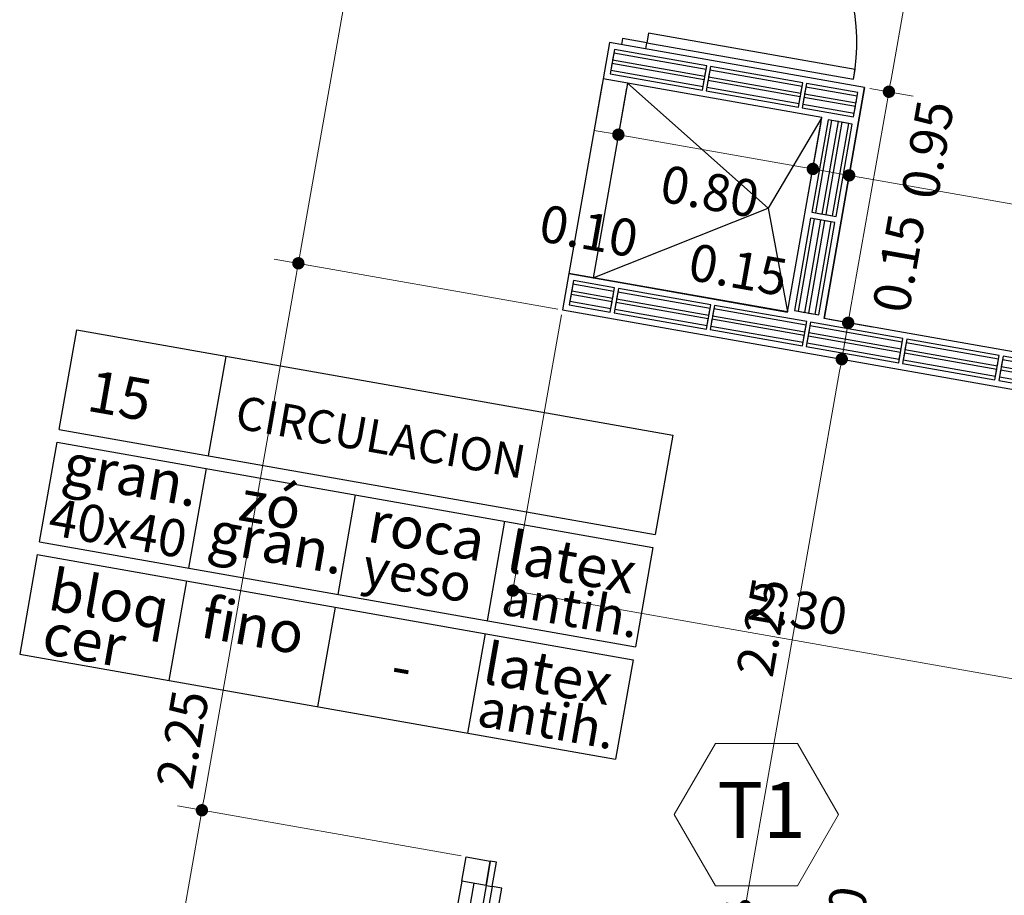
# Model space of a CAD drawing. Extents: x 73 to 5578, y 54 to 2496.
# Drawn here: x 1359 to 1363, y 438 to 441 of the extents above; entities that cross this region are included whole.
import ezdxf

# ---------------------------------------------------------------- set-up
doc = ezdxf.new("R2010")
doc.units = 0
doc.header["$PDMODE"] = 34
doc.layers.get('0').update_dxf_attribs({"linetype": 'CONTINUOUS'})
doc.layers.get('DEFPOINTS').update_dxf_attribs({"linetype": 'CONTINUOUS'})
doc.layers.add('c-texto', color=30, linetype='CONTINUOUS', lineweight=9)
doc.layers.add('estructurafinal', color=2, linetype='CONTINUOUS')
doc.layers.add('estructuras ampliacion', color=10, linetype='CONTINUOUS')
doc.styles.add('ARIAL', font='arial.ttf')
doc.styles.add('cota100', font='arial.ttf')
doc.dimstyles.new('Arial', dxfattribs={"dimtxt": 0.15, "dimasz": 0.05, "dimexe": 0.1, "dimexo": 0.02, "dimgap": 0.05, "dimtad": 1, "dimzin": 1, "dimdsep": 46, "dimlunit": 6, "dimtxsty": 'ARIAL', "dimblk": 'DOT', "dimcen": 5, "dimclrd": 1, "dimclre": 1, "dimclrt": 1, "dimazin": 0, "dimtfac": 1, "dimtmove": 2, "dimatfit": 3, "dimldrblk": 'DOT', "dimfxl": 0, "dimtolj": 1, "dimtzin": 0, "dimlwd": 9, "dimlwe": 9, "dimarcsym": 0})

# ---------------------------------------------------------------- blocks, each defined once
blk = doc.blocks.new('bloke')
at = {"layer": 'estructuras ampliacion', "color": 253}
for points in [[(134.694, -14.6941), (134.314, -14.6941), (134.314, -14.5941), (134.694, -14.5941)], [(134.694, -14.6366), (134.314, -14.6366), (134.314, -14.6091), (134.694, -14.6091)], [(134.694, -14.6791), (134.314, -14.6791), (134.314, -14.6516), (134.694, -14.6516)]]:
    blk.add_lwpolyline(points, close=True, dxfattribs=at)
blk = doc.blocks.new('_Dot')
at = {"color": 0, "linetype": 'ByBlock', "lineweight": -2}
blk.add_line((-0.5, 0), (-1, 0), dxfattribs=at)
at = {"color": 0, "linetype": 'ByBlock', "const_width": 0.5}
blk.add_lwpolyline([(-0.25, 0, 1), (0.25, 0, 1)], format="xyb", close=True, dxfattribs=at)
blk = doc.blocks.new('*D695')
at = {"color": 1, "lineweight": 9}
for p, q in [((1363.0876, 445.8884), (1362.8614, 444.6057)), ((1365.0478, 444.3218), (1362.928, 444.6955)), ((1364.3601, 440.1336), (1365.1144, 444.4116))]:
    blk.add_line(p, q, dxfattribs=at)
at = {"layer": 'DEFPOINTS', "color": 0}
for p in [(1363.0911, 445.9081), (1362.8788, 444.7042), (1364.3566, 440.1139)]:
    blk.add_point(p, dxfattribs=at)
at = {"color": 1, "lineweight": 9, "xscale": 0.05, "yscale": 0.05, "zscale": 0.05}
for p, rotation in [((1362.8788, 444.7042), 170.0000000000071), ((1365.097, 444.3131), 350.000000000007)]:
    blk.add_blockref('_Dot', p, dxfattribs=dict(at, rotation=rotation))
at = {"color": 1, "insert": (1364.0099, 444.6333), "char_height": 0.15, "attachment_point": 5, "rotation": 350, "style": 'ARIAL'}
blk.add_mtext('\\A1;2.25', dxfattribs=at)
blk = doc.blocks.new('*D702')
at = {"color": 1, "lineweight": 9}
for p, q in [((1361.2972, 440.0534), (1361.0827, 438.8371)), ((1363.5646, 439.6531), (1363.3502, 438.4373)), ((1363.3183, 438.5445), (1361.1493, 438.9269))]:
    blk.add_line(p, q, dxfattribs=at)
at = {"layer": 'DEFPOINTS', "color": 0}
for p in [(1361.3006, 440.0731), (1363.568, 439.6728), (1361.1001, 438.9356)]:
    blk.add_point(p, dxfattribs=at)
at = {"color": 1, "lineweight": 9, "xscale": 0.05, "yscale": 0.05, "zscale": 0.05}
for p, rotation in [((1361.1001, 438.9356), 170.0000000000071), ((1363.3676, 438.5358), 350.000000000007)]:
    blk.add_blockref('_Dot', p, dxfattribs=dict(at, rotation=rotation))
at = {"color": 1, "insert": (1362.2558, 438.8604), "char_height": 0.15, "attachment_point": 5, "rotation": 350, "style": 'ARIAL'}
blk.add_mtext('\\A1;2.30', dxfattribs=at)
blk = doc.blocks.new('*D714')
at = {"color": 1, "lineweight": 9}
for p, q in [((1360.8904, 437.8605), (1359.7416, 438.0631)), ((1359.3014, 434.9906), (1359.8314, 437.9965)), ((1360.3437, 434.756), (1359.1942, 434.9587))]:
    blk.add_line(p, q, dxfattribs=at)
at = {"layer": 'DEFPOINTS', "color": 0}
for p in [(1359.8401, 438.0458), (1360.9101, 437.8571), (1360.3634, 434.7525)]:
    blk.add_point(p, dxfattribs=at)
at = {"color": 1, "lineweight": 9, "xscale": 0.05, "yscale": 0.05, "zscale": 0.05}
for p, rotation in [((1359.8401, 438.0458), 80.00000000000708), ((1359.2927, 434.9413), 260.0000000000071)]:
    blk.add_blockref('_Dot', p, dxfattribs=dict(at, rotation=rotation))
at = {"color": 1, "insert": (1359.4417, 436.5155), "char_height": 0.15, "attachment_point": 5, "rotation": 80, "style": 'ARIAL'}
blk.add_mtext('\\A1;3.15', dxfattribs=at)
blk = doc.blocks.new('*D715')
at = {"color": 1, "lineweight": 9}
for p, q in [((1361.2815, 440.0765), (1360.1323, 440.2791)), ((1359.8487, 438.095), (1360.2221, 440.2125)), ((1360.8904, 437.8605), (1359.7416, 438.0631))]:
    blk.add_line(p, q, dxfattribs=at)
at = {"layer": 'DEFPOINTS', "color": 0}
for p in [(1360.2308, 440.2617), (1361.3012, 440.073), (1360.9101, 437.8571)]:
    blk.add_point(p, dxfattribs=at)
at = {"color": 1, "lineweight": 9, "xscale": 0.05, "yscale": 0.05, "zscale": 0.05}
for p, rotation in [((1360.2308, 440.2617), 80.00000000000708), ((1359.8401, 438.0458), 260.0000000000071)]:
    blk.add_blockref('_Dot', p, dxfattribs=dict(at, rotation=rotation))
at = {"color": 1, "insert": (1359.7621, 438.3325), "char_height": 0.15, "attachment_point": 5, "rotation": 80, "style": 'ARIAL'}
blk.add_mtext('\\A1;2.25', dxfattribs=at)
blk = doc.blocks.new('*D716')
at = {"color": 1, "lineweight": 9}
for p, q in [((1361.3513, 446.2152), (1361.1842, 446.2447)), ((1360.2395, 440.311), (1361.274, 446.1781)), ((1361.2815, 440.0765), (1360.1323, 440.2791))]:
    blk.add_line(p, q, dxfattribs=at)
at = {"layer": 'DEFPOINTS', "color": 0}
for p in [(1361.2827, 446.2273), (1361.371, 446.2117), (1361.3012, 440.073)]:
    blk.add_point(p, dxfattribs=at)
at = {"color": 1, "lineweight": 9, "xscale": 0.05, "yscale": 0.05, "zscale": 0.05}
for p, rotation in [((1361.2827, 446.2273), 80.00000000000708), ((1360.2308, 440.2617), 260.0000000000071)]:
    blk.add_blockref('_Dot', p, dxfattribs=dict(at, rotation=rotation))
at = {"color": 1, "insert": (1360.6321, 443.2665), "char_height": 0.15, "attachment_point": 5, "rotation": 80, "style": 'ARIAL'}
blk.add_mtext('\\A1;6.06', dxfattribs=at)
blk = doc.blocks.new('*D721')
at = {"color": 1, "lineweight": 9}
for p, q in [((1361.9638, 437.6712), (1362.1403, 437.6401)), ((1362.0245, 437.5591), (1362.0418, 437.6575)), ((1361.8972, 437.5815), (1362.1229, 437.5417))]:
    blk.add_line(p, q, dxfattribs=at)
at = {"layer": 'DEFPOINTS', "color": 0}
for p in [(1361.9441, 437.6747), (1362.0418, 437.6575), (1361.8775, 437.585)]:
    blk.add_point(p, dxfattribs=at)
at = {"color": 1, "insert": (1362.4317, 437.538), "char_height": 0.15, "attachment_point": 5, "rotation": 80, "style": 'ARIAL'}
blk.add_mtext('\\A1;0.10', dxfattribs=at)
blk = doc.blocks.new('*D722')
at = {"color": 1, "lineweight": 9}
for p, q in [((1362.3549, 439.887), (1362.531, 439.856)), ((1362.0505, 437.7067), (1362.4238, 439.8241)), ((1361.9638, 437.6712), (1362.1403, 437.6401))]:
    blk.add_line(p, q, dxfattribs=at)
at = {"layer": 'DEFPOINTS', "color": 0}
for p in [(1362.3352, 439.8905), (1362.4325, 439.8733), (1361.9441, 437.6747)]:
    blk.add_point(p, dxfattribs=at)
at = {"color": 1, "lineweight": 9, "xscale": 0.05, "yscale": 0.05, "zscale": 0.05}
for p, rotation in [((1362.4325, 439.8733), 80.00000000000708), ((1362.0418, 437.6575), 260.0000000000071)]:
    blk.add_blockref('_Dot', p, dxfattribs=dict(at, rotation=rotation))
at = {"color": 1, "insert": (1362.1125, 438.7874), "char_height": 0.15, "attachment_point": 5, "rotation": 80, "style": 'ARIAL'}
blk.add_mtext('\\A1;2.25', dxfattribs=at)
blk = doc.blocks.new('*D723')
at = {"color": 1, "lineweight": 9}
for p, q in [((1362.3809, 440.0344), (1362.557, 440.0034)), ((1362.4325, 439.8733), (1362.4585, 440.0207)), ((1362.3549, 439.887), (1362.531, 439.856))]:
    blk.add_line(p, q, dxfattribs=at)
at = {"layer": 'DEFPOINTS', "color": 0}
for p in [(1362.3612, 440.0379), (1362.4585, 440.0207), (1362.3352, 439.8905)]:
    blk.add_point(p, dxfattribs=at)
at = {"color": 1, "insert": (1362.6636, 440.2621), "char_height": 0.15, "attachment_point": 5, "rotation": 80, "style": 'ARIAL'}
blk.add_mtext('\\A1;0.15', dxfattribs=at)
blk = doc.blocks.new('*D724')
at = {"color": 1, "lineweight": 9}
for p, q in [((1362.546, 440.9704), (1362.722, 440.9394)), ((1362.4672, 440.07), (1362.6149, 440.9075)), ((1362.3809, 440.0344), (1362.557, 440.0034))]:
    blk.add_line(p, q, dxfattribs=at)
at = {"layer": 'DEFPOINTS', "color": 0}
for p in [(1362.5263, 440.9739), (1362.6236, 440.9568), (1362.3612, 440.0379)]:
    blk.add_point(p, dxfattribs=at)
at = {"color": 1, "lineweight": 9, "xscale": 0.05, "yscale": 0.05, "zscale": 0.05}
for p, rotation in [((1362.6236, 440.9568), 80.00000000000708), ((1362.4585, 440.0207), 260.0000000000071)]:
    blk.add_blockref('_Dot', p, dxfattribs=dict(at, rotation=rotation))
at = {"color": 1, "insert": (1362.7803, 440.7222), "char_height": 0.15, "attachment_point": 5, "rotation": 80, "style": 'ARIAL'}
blk.add_mtext('\\A1;0.95', dxfattribs=at)
blk = doc.blocks.new('*D725')
at = {"color": 1, "lineweight": 9}
for p, q in [((1363.1108, 445.9047), (1363.5829, 445.8215)), ((1362.6322, 441.006), (1363.4757, 445.7896)), ((1362.546, 440.9704), (1362.722, 440.9394))]:
    blk.add_line(p, q, dxfattribs=at)
at = {"layer": 'DEFPOINTS', "color": 0}
for p in [(1363.0911, 445.9082), (1363.4844, 445.8388), (1362.5263, 440.9739)]:
    blk.add_point(p, dxfattribs=at)
at = {"color": 1, "lineweight": 9, "xscale": 0.05, "yscale": 0.05, "zscale": 0.05}
for p, rotation in [((1363.4844, 445.8388), 80.00000000000708), ((1362.6236, 440.9568), 260.0000000000071)]:
    blk.add_blockref('_Dot', p, dxfattribs=dict(at, rotation=rotation))
at = {"color": 1, "insert": (1362.9293, 443.4198), "char_height": 0.15, "attachment_point": 5, "rotation": 80, "style": 'ARIAL'}
blk.add_mtext('\\A1;4.95', dxfattribs=at)
blk = doc.blocks.new('*D727')
at = {"color": 1, "lineweight": 9}
for p, q in [((1361.4621, 440.9889), (1361.4115, 440.7017)), ((1361.5606, 440.9716), (1361.51, 440.6844)), ((1361.4288, 440.8002), (1361.5273, 440.7829))]:
    blk.add_line(p, q, dxfattribs=at)
at = {"layer": 'DEFPOINTS', "color": 0}
for p in [(1361.4656, 441.0086), (1361.5641, 440.9913), (1361.5273, 440.7829)]:
    blk.add_point(p, dxfattribs=at)
at = {"color": 1, "insert": (1361.4078, 440.3929), "char_height": 0.15, "attachment_point": 5, "rotation": 350, "style": 'ARIAL'}
blk.add_mtext('\\A1;0.10', dxfattribs=at)
blk = doc.blocks.new('*D728')
at = {"color": 1, "lineweight": 9}
for p, q in [((1361.5606, 440.9716), (1361.51, 440.6844)), ((1362.3484, 440.8326), (1362.2978, 440.5455)), ((1361.5766, 440.7742), (1362.2659, 440.6526))]:
    blk.add_line(p, q, dxfattribs=at)
at = {"layer": 'DEFPOINTS', "color": 0}
for p in [(1361.5641, 440.9913), (1362.3519, 440.8523), (1362.3152, 440.6439)]:
    blk.add_point(p, dxfattribs=at)
at = {"color": 1, "lineweight": 9, "xscale": 0.05, "yscale": 0.05, "zscale": 0.05}
for p, rotation in [((1361.5273, 440.7829), 170.0000000000071), ((1362.3152, 440.6439), 350.000000000007)]:
    blk.add_blockref('_Dot', p, dxfattribs=dict(at, rotation=rotation))
at = {"color": 1, "insert": (1361.8983, 440.5532), "char_height": 0.15, "attachment_point": 5, "rotation": 350, "style": 'ARIAL'}
blk.add_mtext('\\A1;0.80', dxfattribs=at)
blk = doc.blocks.new('*D729')
at = {"color": 1, "lineweight": 9}
for p, q in [((1362.5218, 440.9544), (1362.4451, 440.5195)), ((1362.3484, 440.8326), (1362.2978, 440.5455)), ((1362.3152, 440.6439), (1362.4624, 440.618))]:
    blk.add_line(p, q, dxfattribs=at)
at = {"layer": 'DEFPOINTS', "color": 0}
for p in [(1362.5252, 440.9741), (1362.3519, 440.8523), (1362.4624, 440.618)]:
    blk.add_point(p, dxfattribs=at)
at = {"color": 1, "insert": (1362.0127, 440.2361), "char_height": 0.15, "attachment_point": 5, "rotation": 350, "style": 'ARIAL'}
blk.add_mtext('\\A1;0.15', dxfattribs=at)
blk = doc.blocks.new('*D730')
at = {"color": 1, "lineweight": 9}
for p, q in [((1362.5218, 440.9544), (1362.4451, 440.5195)), ((1362.5117, 440.6093), (1364.3364, 440.2875)), ((1364.3635, 440.1533), (1364.403, 440.3773))]:
    blk.add_line(p, q, dxfattribs=at)
at = {"layer": 'DEFPOINTS', "color": 0}
for p in [(1362.5252, 440.9741), (1364.3857, 440.2789), (1364.3601, 440.1336)]:
    blk.add_point(p, dxfattribs=at)
at = {"color": 1, "lineweight": 9, "xscale": 0.05, "yscale": 0.05, "zscale": 0.05}
for p, rotation in [((1362.4624, 440.618), 170.0000000000071), ((1364.3857, 440.2789), 350.000000000007)]:
    blk.add_blockref('_Dot', p, dxfattribs=dict(at, rotation=rotation))
at = {"color": 1, "insert": (1363.446, 440.5731), "char_height": 0.15, "attachment_point": 5, "rotation": 350, "style": 'ARIAL'}
blk.add_mtext('\\A1;1.95', dxfattribs=at)

msp = doc.modelspace()

# ---------------------------------------------------------------- linework, layer by layer
at = {"color": 5}
for p, q in [((1361.4916, 441.1563), (1361.4656, 441.0086)), ((1362.5252, 440.9741), (1361.4916, 441.1563)), ((1362.3519, 440.8523), (1361.4656, 441.0086)), ((1362.3606, 440.038), (1362.5252, 440.9741)), ((1362.5252, 440.9741), (1362.3606, 440.038)), ((1362.213, 440.0644), (1362.3519, 440.8523)), ((1361.3267, 440.2208), (1361.3006, 440.0731)), ((1361.3267, 440.221), (1362.213, 440.0645)), ((1362.213, 440.0645), (1361.3267, 440.2208)), ((1361.3759, 440.2121), (1362.213, 440.0644)), ((1361.3006, 440.0731), (1364.9456, 439.4298))]:
    msp.add_line(p, q, dxfattribs=at)
for p, q in [((1361.4656, 441.0086), (1361.3267, 440.2208)), ((1361.5641, 440.9913), (1361.4251, 440.2034)), ((1361.5641, 440.9913), (1362.1347, 440.4845)), ((1362.3519, 440.8523), (1362.1347, 440.4845)), ((1361.4251, 440.2034), (1362.1347, 440.4845)), ((1362.1347, 440.4845), (1362.213, 440.0645))]:
    msp.add_line(p, q)
msp.add_lwpolyline([(1365.3627, 445.8204), (1365.3109, 445.524), (1365.9991, 445.403), (1364.972, 439.5774), (1362.3606, 440.038)], dxfattribs=at)
for points in [[(1361.6431, 441.155), (1362.4802, 441.0074), (1362.4872, 441.0468), (1361.6501, 441.1944)], [(1361.0158, 437.7368), (1360.8682, 436.8997), (1360.9076, 436.8928), (1361.0552, 437.7299)]]:
    msp.add_lwpolyline(points, close=True)
for points in [[(1361.6388, 441.1304), (1361.6431, 441.155), (1361.5447, 441.1724), (1361.5403, 441.1478)], [(1360.9912, 437.7412), (1361.0158, 437.7368), (1361.0332, 437.8353), (1361.0086, 437.8396)]]:
    msp.add_lwpolyline(points)
msp.add_arc((1361.6431, 441.155), 0.85, 350, 80)
at = {"layer": 'c-texto', "color": 3}
msp.add_lwpolyline([(1361.9204, 438.3161), (1361.7541, 438.0281), (1361.9204, 437.7401), (1362.2529, 437.7401), (1362.4192, 438.0281), (1362.2529, 438.3161)], close=True, dxfattribs=at)
at = {"layer": 'estructurafinal'}
for p, q in [((1359.8672, 439.4815), (1359.9383, 439.8848)), ((1359.2622, 439.5882), (1361.6764, 439.1625)), ((1359.2531, 439.5365), (1361.6673, 439.1108)), ((1359.7869, 439.0265), (1359.858, 439.4298)), ((1360.3919, 438.9199), (1360.463, 439.3232)), ((1360.9968, 438.8132), (1361.0679, 439.2165)), ((1359.182, 439.1332), (1361.5962, 438.7075)), ((1359.1729, 439.0815), (1359.1018, 438.6782)), ((1359.1729, 439.0815), (1361.5871, 438.6558)), ((1359.7778, 438.9748), (1359.7067, 438.5716)), ((1360.38, 438.8687), (1360.3089, 438.4654)), ((1360.9877, 438.7615), (1360.9166, 438.3582)), ((1359.1018, 438.6782), (1361.516, 438.2525)), ((1361.5871, 438.6558), (1361.516, 438.2525))]:
    msp.add_line(p, q, dxfattribs=at)
for points in [[(1359.2622, 439.5882), (1359.3334, 439.9915), (1361.7476, 439.5658), (1361.6764, 439.1625)], [(1359.182, 439.1332), (1359.2531, 439.5365)], [(1361.6673, 439.1108), (1361.5962, 438.7075)]]:
    msp.add_lwpolyline(points, dxfattribs=at)
at = {"layer": 'estructuras ampliacion'}
for p, q in [((1360.9101, 437.8571), (1361.0086, 437.8397)), ((1360.9912, 437.7412), (1361.0086, 437.8396)), ((1360.8928, 437.7585), (1360.6905, 436.6112)), ((1360.9912, 437.7412), (1360.7889, 436.5939)), ((1360.9912, 437.7412), (1360.9912, 437.7412))]:
    msp.add_line(p, q, dxfattribs=at)
at = {"layer": 'estructuras ampliacion', "color": 253}
for points in [[(1362.2717, 440.8921), (1362.4805, 440.8552), (1362.4979, 440.9537), (1362.2891, 440.9905)], [(1362.2817, 440.9487), (1362.4905, 440.9119), (1362.4953, 440.9389), (1362.2864, 440.9758)], [(1362.2743, 440.9068), (1362.4831, 440.87), (1362.4879, 440.8971), (1362.2791, 440.9339)], [(1361.3287, 440.0935), (1361.4946, 440.0642), (1361.512, 440.1627), (1361.3461, 440.192)], [(1361.3387, 440.1501), (1361.5046, 440.1209), (1361.5093, 440.1479), (1361.3435, 440.1772)], [(1361.3313, 440.1083), (1361.4972, 440.079), (1361.502, 440.1061), (1361.3361, 440.1354)]]:
    msp.add_lwpolyline(points, close=True, dxfattribs=at)
at = {"layer": 'estructuras ampliacion'}
msp.add_lwpolyline([(1360.9101, 437.8571), (1361.0085, 437.8398), (1360.9912, 437.7412), (1360.8928, 437.7585)], close=True, dxfattribs=at)
msp.add_lwpolyline([(1360.942, 437.7498), (1360.7446, 436.6271)], dxfattribs=at)

# ---------------------------------------------------------------- block references
at = {"layer": 'estructuras ampliacion', "xscale": -1}
for p, rotation in [((1496.693, 432.1106), 349.9999999999562), ((1497.082, 432.042), 349.9999999999562), ((1371.3278, 575.6507), 80.00000000001961), ((1371.2575, 575.2519), 80.00000000001961), ((1496.7093, 431.143), 349.9999999999562), ((1497.0983, 431.0744), 349.9999999999562), ((1497.4882, 431.0057), 349.9999999999561), ((1497.878, 430.9369), 349.9999999999561), ((1498.2679, 430.8682), 349.9999999999561)]:
    msp.add_blockref('bloke', p, dxfattribs=dict(at, rotation=rotation))

# ---------------------------------------------------------------- texts
at = {"layer": 'c-texto', "color": 3, "style": 'cota100'}
msp.add_text('T1', height=0.2268, dxfattribs=at).set_placement((1361.9286, 437.934))
at = {"layer": 'estructurafinal', "style": 'ARIAL'}
for s, height, p in [('CIRCULACION', 0.1344, (1359.9688, 439.595)), ('gran.', 0.168, (1359.2677, 439.3698)), ('zó', 0.168, (1359.9819, 439.2225)), ('40x40', 0.1512, (1359.2113, 439.1633)), ('roca', 0.168, (1360.5037, 439.1352)), ('gran.', 0.168, (1359.8583, 439.096)), ('latex', 0.168, (1361.0684, 439.0127)), ('yeso', 0.1512, (1360.4817, 438.9627)), ('bloq', 0.168, (1359.2102, 438.86)), ('antih.', 0.1512, (1361.0464, 438.8403)), ('fino', 0.168, (1359.8276, 438.7482)), ('cer', 0.168, (1359.1852, 438.6824)), ('latex', 0.168, (1360.9711, 438.5618)), ('-', 0.168, (1360.5974, 438.5536)), ('antih.', 0.1512, (1360.9491, 438.3893))]:
    msp.add_text(s, height=height, rotation=350, dxfattribs=at).set_placement(p)
at = {"layer": 'estructurafinal', "insert": (1359.397, 439.8309), "char_height": 0.168, "width": 2.234899, "attachment_point": 1, "rotation": 350, "style": 'ARIAL'}
msp.add_mtext('15', dxfattribs=at)

# ---------------------------------------------------------------- dimensions: what is measured, and where the dimension line sits
for base, p1, p2, angle, picture, middle in [((1361.2827, 446.2273), (1361.3012, 440.073), (1361.371, 446.2117), 80, '*D716', (1360.6321, 443.2665)), ((1362.8788, 444.7042), (1364.3566, 440.1139), (1363.0911, 445.9081), 350, '*D695', (1364.0099, 444.6333)), ((1361.5273, 440.7829), (1361.4656, 441.0086), (1361.5641, 440.9913), 350, '*D727', (1361.4078, 440.3929)), ((1364.3857, 440.2789), (1362.5252, 440.9741), (1364.3601, 440.1336), 350, '*D730', (1363.446, 440.5731)), ((1361.1001, 438.9356), (1363.568, 439.6728), (1361.3006, 440.0731), 350, '*D702', (1362.2558, 438.8604)), ((1362.4325, 439.8733), (1361.9441, 437.6747), (1362.3352, 439.8905), 80, '*D722', (1362.1125, 438.7874)), ((1359.8401, 438.0458), (1360.3634, 434.7525), (1360.9101, 437.8571), 80, '*D714', (1359.4417, 436.5155)), ((1362.0418, 437.6575), (1361.8775, 437.585), (1361.9441, 437.6747), 80, '*D721', (1362.4317, 437.538))]:
    dim = msp.add_linear_dim(base=base, p1=p1, p2=p2, angle=angle, dimstyle='Arial', override={"dimfxl": 0.1})
    dim.commit()
    dim.dimension.update_dxf_attribs({"geometry": picture, "text_midpoint": middle})
dim = msp.add_linear_dim(base=(1363.4844, 445.8388), p1=(1362.5263, 440.9739), p2=(1363.0911, 445.9082), angle=80, text='4.95', dimstyle='Arial', override={"dimfxl": 0.1})
dim.commit()
dim.dimension.update_dxf_attribs({"geometry": '*D725', "text_midpoint": (1362.9293, 443.4198)})
for base, p1, p2, angle, picture, middle in [((1362.3152, 440.6439), (1361.5641, 440.9913), (1362.3519, 440.8523), 350, '*D728', (1361.8983, 440.5532)), ((1362.6236, 440.9568), (1362.3612, 440.0379), (1362.5263, 440.9739), 80, '*D724', (1362.7803, 440.7222)), ((1362.4624, 440.618), (1362.3519, 440.8523), (1362.5252, 440.9741), 350, '*D729', (1362.0127, 440.2361)), ((1362.4585, 440.0207), (1362.3352, 439.8905), (1362.3612, 440.0379), 80, '*D723', (1362.6636, 440.2621)), ((1360.2308, 440.2617), (1360.9101, 437.8571), (1361.3012, 440.073), 80, '*D715', (1359.7621, 438.3325))]:
    dim = msp.add_linear_dim(base=base, p1=p1, p2=p2, angle=angle, dimstyle='Arial', override={"dimfxl": 0.1})
    dim.commit()
    dim.dimension.update_dxf_attribs({"geometry": picture, "text_midpoint": middle, "dimtype": 160})

doc.saveas('drawing.dxf')
